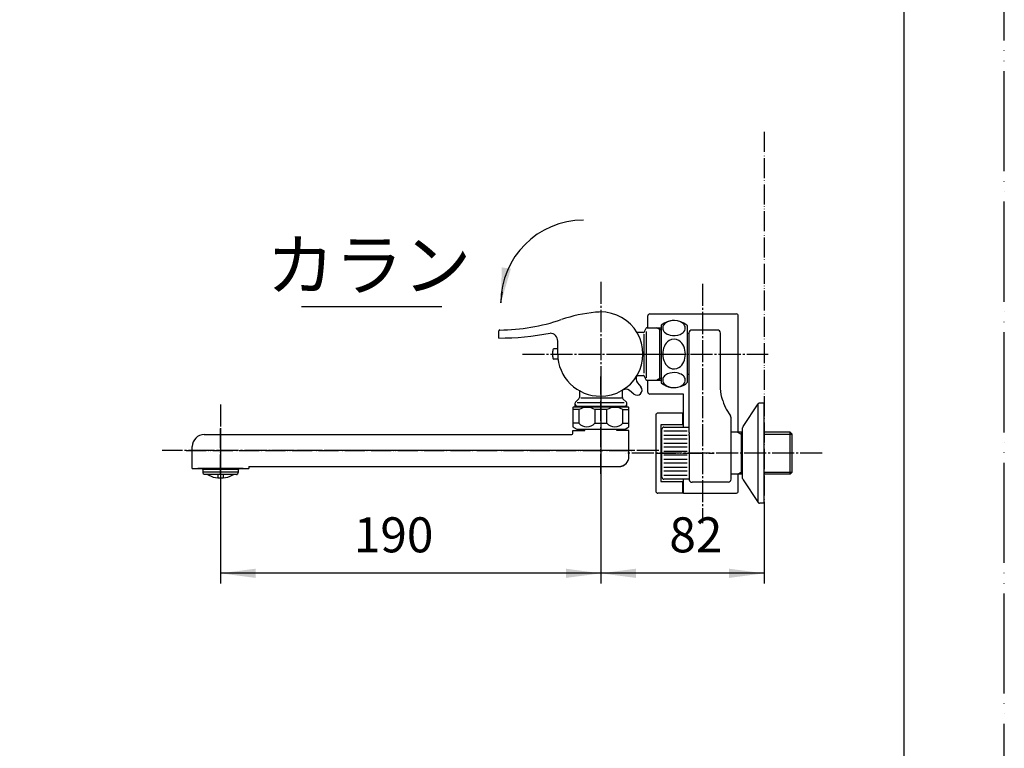
# Model space of a CAD drawing. Units: millimetres. Extents: x 0 to 1050, y 0 to 1485.
# Drawn here: x 558 to 1050, y 364 to 728 of the extents above; entities that cross this region are included whole.
import ezdxf

# ---------------------------------------------------------------- set-up
doc = ezdxf.new("R2010")
doc.units = ezdxf.units.MM
doc.linetypes.add('DASH_CENTER', pattern=[14, 11, -1, 1, -1])
doc.linetypes.add('PHANTOM', pattern=[13, 10, -1, 0, -1, 0, -1])
for name, color, linetype in [('1', 7, 'Continuous'), ('101', 7, 'Continuous'), ('102', 7, 'Continuous'), ('106', 7, 'Continuous'), ('ﾚｲﾔｰ1', 7, 'Continuous')]:
    doc.layers.add(name, color=color, linetype=linetype)
doc.styles.add('CONVERTER_11', font='MS Mincho.ttf', dxfattribs={"width": 0.89})
doc.styles.add('CONVERTER_12', font='txt.shx', dxfattribs={"width": 0.9})
doc.dimstyles.new('ME10_DIM_11', dxfattribs={"dimtxt": 17.5, "dimasz": 17.5, "dimexe": 5, "dimexo": 0, "dimgap": 5, "dimtad": 1, "dimdsep": 46, "dimtxsty": 'CONVERTER_12', "dimsah": 1, "dimcen": 0.09, "dimclrd": 2, "dimclre": 2, "dimclrt": 7, "dimadec": 0, "dimazin": 0, "dimtfac": 1, "dimtdec": 4, "dimtix": 1, "dimtmove": 0, "dimatfit": 3, "dimfxl": 1, "dimtolj": 1, "dimtzin": 0, "dimarcsym": 0})
doc.dimstyles.new('ME10_DIM_12', dxfattribs={"dimtxt": 17.5, "dimasz": 17.5, "dimexe": 5, "dimexo": 0, "dimgap": 5, "dimtad": 1, "dimdsep": 46, "dimtxsty": 'CONVERTER_12', "dimsah": 1, "dimcen": 0.09, "dimclrd": 2, "dimclre": 2, "dimclrt": 7, "dimadec": 0, "dimazin": 0, "dimtfac": 1, "dimtdec": 4, "dimtix": 1, "dimtmove": 0, "dimatfit": 3, "dimfxl": 1, "dimtolj": 1, "dimtzin": 0, "dimarcsym": 0})
doc.dimstyles.get("Standard").update_dxf_attribs({"dimtxt": 0.18, "dimasz": 0.18, "dimexe": 0.18, "dimexo": 0.0625, "dimgap": 0.09, "dimtad": 0, "dimtih": 1, "dimtoh": 1, "dimdec": 4, "dimzin": 0, "dimdsep": 46, "dimtxsty": 'Standard', "dimcen": 0.09, "dimadec": 0, "dimazin": 0, "dimtfac": 1, "dimtdec": 4, "dimtofl": 0, "dimtmove": 0, "dimatfit": 3, "dimfxl": 1, "dimtolj": 1, "dimtzin": 0, "dimarcsym": 0})

# ---------------------------------------------------------------- blocks, each defined once
blk = doc.blocks.new('開示A4')
at = {"layer": '1', "color": 4, "linetype": 'PHANTOM'}
blk.add_line((210, 0), (210, 297), dxfattribs=at)
at = {"layer": '1', "color": 7, "linetype": 'Continuous'}
blk.add_line((200, 10), (200, 148.5), dxfattribs=at)
blk = doc.blocks.new('87-206', base_point=(3584.25, 951.64))
at = {"color": 7, "linetype": 'Continuous'}
for p, q in [((416.33, 503.63), (393.67, 503.63)), ((395.58, 503.63), (396.08, 503.13)), ((413.92, 503.13), (396.08, 503.13)), ((396.08, 503.13), (396.08, 501.91)), ((396.08, 501.91), (405, 501.91)), ((405, 501.91), (413.92, 501.91)), ((413.92, 503.13), (414.42, 503.63)), ((413.92, 501.91), (413.92, 503.13)), ((669.83, 503.52), (647.17, 503.52)), ((649.08, 503.52), (649.58, 503.02)), ((649.58, 503.02), (649.58, 501.8)), ((667.42, 503.02), (649.58, 503.02)), ((649.58, 501.8), (658.5, 501.8)), ((658.5, 501.8), (667.42, 501.8)), ((667.42, 503.02), (667.92, 503.52)), ((667.42, 501.8), (667.42, 503.02)), ((396.37, 501.21), (396.81, 500.77)), ((413.09, 500.73), (396.91, 500.73)), ((398.42, 500.73), (398.47, 500.71)), ((411.53, 500.71), (411.58, 500.73)), ((413.19, 500.77), (413.63, 501.21)), ((649.87, 501.09), (650.31, 500.66)), ((666.59, 500.62), (650.41, 500.62)), ((651.92, 500.62), (651.97, 500.6)), ((652.67, 500.17), (652.67, 500.14)), ((652.67, 500.14), (652.67, 500.14)), ((664.33, 500.14), (664.33, 500.17)), ((664.33, 500.14), (664.33, 500.14)), ((665.03, 500.6), (665.08, 500.62)), ((666.69, 500.66), (667.13, 501.09))]:
    blk.add_line(p, q, dxfattribs=at)
for centre, radius, start, end in [((397.08, 501.91), 1, 180, 225), ((412.92, 501.91), 1, 315, 0), ((650.58, 501.8), 1, 180, 225), ((666.42, 501.8), 1, 315, 0), ((396.91, 500.88), 0.15, 225, 270), ((404.66, 510.03), 11.19, 236.4374, 240.6123), ((405, 512.34), 13.43, 244.2486, 270), ((405, 512.34), 13.43, 270, 295.7514), ((405.34, 510.03), 11.19, 299.3877, 303.5626), ((413.09, 500.88), 0.15, 270, 315), ((650.41, 500.77), 0.15, 225, 270), ((658.16, 509.92), 11.19, 236.4374, 240.6123), ((652.71, 500.23), 0.1, 196.442, 244.2486), ((658.5, 512.23), 13.43, 244.2486, 264.4438), ((658.5, 512.23), 13.43, 275.5562, 295.7514), ((658.84, 509.92), 11.19, 299.3877, 303.5626), ((664.29, 500.23), 0.1, 295.7514, 343.558), ((666.59, 500.77), 0.15, 270, 315)]:
    blk.add_arc(centre, radius, start, end, dxfattribs=at)
at = {"color": 2, "linetype": 'PHANTOM'}
for start, end in [(264.4438, 270), (270, 275.5562)]:
    blk.add_arc((658.5, 512.23), 13.43, start, end, dxfattribs=at)
at = {"color": 7}
for p in [(396.91, 500.73), (396.91, 500.73), (396.91, 500.73), (666.59, 500.62), (666.59, 500.62), (666.59, 500.62)]:
    blk.add_point(p, dxfattribs=at)
at = {"layer": '1', "color": 2, "linetype": 'DASH_CENTER'}
blk.add_line((405, 512.69), (405, 497.42), dxfattribs=at)
at = {"layer": '1', "color": 7, "linetype": 'Continuous'}
for p, q in [((657.2, 500.62), (657.2, 498.87)), ((659.8, 500.62), (659.8, 498.87))]:
    blk.add_line(p, q, dxfattribs=at)
blk = doc.blocks.new('38-184-C2', base_point=(238.3, 1047.46))
at = {"layer": '1', "color": 7, "linetype": 'Continuous'}
for p, q in [((645.45, 503.52), (649.08, 503.52)), ((667.92, 503.52), (671.55, 503.52))]:
    blk.add_line(p, q, dxfattribs=at)
blk = doc.blocks.new('61-178-190-M1', base_point=(4894, 1216.64))
at = {"layer": '1', "color": 4, "linetype": 'PHANTOM'}
for p, q in [((848.5, 543.92), (848.5, 499.12)), ((658.5, 500.52), (658.5, 523.52)), ((865.5, 512.52), (641.4, 512.52))]:
    blk.add_line(p, q, dxfattribs=at)
at = {"layer": '1', "color": 7, "linetype": 'Continuous'}
for p, q in [((834.5, 522.52), (840.55, 522.52)), ((834.5, 521.02), (834.5, 522.52)), ((840.55, 522.52), (840.55, 523.13)), ((856.45, 522.52), (856.45, 523.13)), ((862.5, 522.52), (856.45, 522.52)), ((862.5, 509.52), (862.5, 522.52)), ((650.4, 520.52), (834, 520.52)), ((644.4, 503.52), (644.4, 514.52)), ((644.4, 503.52), (645.4, 503.52)), ((671.6, 503.52), (672.6, 503.52)), ((672.6, 504.52), (857.5, 504.52)), ((672.6, 504.52), (672.6, 503.52))]:
    blk.add_line(p, q, dxfattribs=at)
for centre, radius, start, end in [((650.4, 514.52), 6, 90, 180), ((834, 521.02), 0.5, 270, 0), ((857.5, 509.52), 5, 270, 0), ((857.5, 509.52), 5, 270, 319.5361)]:
    blk.add_arc(centre, radius, start, end, dxfattribs=at)
at = {"layer": '1'}
for name, p in [('87-206', (3584.25, 951.64)), ('38-184-C2', (238.3, 1047.46))]:
    blk.add_blockref(name, p, dxfattribs=at)
blk = doc.blocks.new('88-521A', base_point=(4128.1, 733.64))
at = {"layer": '1', "color": 7, "linetype": 'Continuous'}
for p, q in [((4309.09, 482.38), (4309.09, 444.38)), ((4322.99, 483.38), (4310.09, 483.38)), ((4322.49, 483.38), (4322.49, 477.58)), ((4311.59, 477.58), (4311.59, 449.18)), ((4322.49, 477.58), (4311.59, 477.58)), ((4311.59, 449.18), (4322.49, 449.18)), ((4322.49, 449.18), (4322.49, 443.38)), ((4322.49, 443.38), (4310.09, 443.38)), ((4322.99, 443.38), (4322.49, 443.38))]:
    blk.add_line(p, q, dxfattribs=at)
for centre, start, end in [((4310.09, 482.38), 90, 180), ((4310.09, 444.38), 180, 270)]:
    blk.add_arc(centre, 1, start, end, dxfattribs=at)
blk = doc.blocks.new('88-520A', base_point=(4866.13, -674.75))
at = {"layer": '1', "color": 7, "linetype": 'Continuous'}
for p, q in [((3818.29, -1153.06), (3818.29, -1147.31)), ((3819.29, -1146.31), (3862.49, -1146.31)), ((3863.49, -1197.35), (3863.49, -1147.31)), ((3818.29, -1179.56), (3818.29, -1179.46)), ((3818.29, -1185.31), (3818.29, -1179.56)), ((3836.19, -1186.31), (3819.29, -1186.31)), ((3836.19, -1202.81), (3836.19, -1186.31)), ((3863.49, -1205.3), (3863.49, -1197.35)), ((3836.19, -1235.8), (3836.19, -1228.81)), ((3863.49, -1234.8), (3863.49, -1226.3)), ((3836.19, -1235.8), (3837.39, -1235.8)), ((3837.39, -1235.8), (3862.63, -1235.79))]:
    blk.add_line(p, q, dxfattribs=at)
for centre, start, end in [((3819.29, -1147.31), 90, 180), ((3862.49, -1147.31), 0, 90), ((3819.29, -1185.31), 180, 270), ((3862.49, -1234.8), 278.0679, 360)]:
    blk.add_arc(centre, 1, start, end, dxfattribs=at)
blk = doc.blocks.new('88-520AX', base_point=(4169.13, -674.75))
at = {"layer": '1'}
for name, p in [('88-520A', (4866.13, -674.75)), ('88-521A', (3641.3, -945.53))]:
    blk.add_blockref(name, p, dxfattribs=at)
blk = doc.blocks.new('33-160D-M11__2', base_point=(1150, 0))
at = {"color": 7, "linetype": 'Continuous'}
for p, q in [((869.6, 571.39), (866.57, 571.39)), ((870.04, 571.64), (871.16, 573.59)), ((871.6, 573.84), (876.33, 573.84)), ((876.33, 573.84), (877.89, 573.84)), ((877.89, 573.84), (878.52, 573.84)), ((866.57, 549.99), (869.6, 549.99)), ((871.16, 547.79), (870.04, 549.74)), ((876.33, 547.54), (871.6, 547.54)), ((877.89, 547.54), (876.33, 547.54)), ((878.52, 547.54), (877.89, 547.54))]:
    blk.add_line(p, q, dxfattribs=at)
at = {"color": 5, "linetype": 'PHANTOM'}
for p, q in [((869.6, 549.99), (869.89, 549.99)), ((870.04, 549.74), (869.89, 549.99)), ((871.31, 547.54), (871.16, 547.79)), ((871.6, 547.54), (871.31, 547.54))]:
    blk.add_line(p, q, dxfattribs=at)
at = {"color": 7, "linetype": 'Continuous'}
for centre, start, end in [((869.6, 571.89), 270, 330), ((871.6, 573.34), 90, 150), ((869.6, 549.49), 30, 90), ((871.6, 548.04), 210, 270)]:
    blk.add_arc(centre, 0.5, start, end, dxfattribs=at)
at = {"layer": '1', "color": 7, "linetype": 'Continuous'}
for p, q in [((869.89, 570.54), (869.89, 551.09)), ((871.31, 548.76), (871.31, 572)), ((877.89, 560.69), (877.89, 573.84)), ((877.89, 547.54), (877.89, 560.69))]:
    blk.add_line(p, q, dxfattribs=at)
at = {"layer": '1', "color": 2, "linetype": 'Continuous'}
for p, q in [((877.89, 572.94), (876.33, 573.84)), ((877.89, 572.94), (878.52, 572.94)), ((877.89, 548.44), (876.33, 547.54)), ((878.52, 548.44), (877.89, 548.44))]:
    blk.add_line(p, q, dxfattribs=at)
at = {"layer": '1', "color": 4, "linetype": 'PHANTOM'}
for p, q in [((857.39, 560.69), (877.89, 560.69)), ((877.89, 560.69), (881.89, 560.69)), ((881.89, 560.69), (886.39, 560.69))]:
    blk.add_line(p, q, dxfattribs=at)
blk = doc.blocks.new('30-', base_point=(435, 388.94))
at = {"layer": '101', "color": 7, "linetype": 'Continuous'}
for p, q in [((878.52, 574.95), (878.52, 546.43)), ((891.52, 574.95), (891.52, 570.94)), ((891.52, 570.94), (891.52, 546.43))]:
    blk.add_line(p, q, dxfattribs=at)
for centre, radius, start, end in [((885.02, 567.44), 10, 49.9948, 130.0052), ((883.54, 572.57), 4.53, 112.027, 143.3123), ((885.04, 569.04), 8.37, 79.7906, 112.4768), ((885.52, 570.85), 6.5, 54.7426, 81.1602), ((887.3, 573.35), 3.44, 19.2902, 54.8986), ((878.72, 574.95), 0.2, 130.0052, 180), ((882.17, 573.64), 2.8, 144.2073, 179.2388), ((882.32, 573.75), 2.95, 181.4064, 227.0743), ((884.19, 575.75), 5.69, 227.0023, 258.184), ((885.01, 578.44), 8.49, 256.4921, 291.1749), ((886.3, 575.09), 4.89, 291.2227, 318.3385), ((887.93, 573.68), 2.74, 317.8426, 17.1237), ((891.32, 574.95), 0.2, 0, 49.9948), ((886.03, 562.09), 6.36, 123.0794, 156.4526), ((885.02, 563.59), 4.56, 57.2624, 122.7376), ((884.02, 562.09), 6.36, 23.5474, 56.9206), ((888.86, 560.76), 9.48, 155.8895, 180.4032), ((888.72, 560.61), 9.35, 179.5001, 206.6549), ((880.87, 560.69), 9.8, 336.2927, 23.7073), ((885.79, 559.07), 6.04, 206.1099, 241.2971), ((884.02, 559.29), 6.36, 303.0794, 336.4526), ((885.04, 543.06), 8.37, 79.7906, 112.4768), ((885.03, 557.77), 4.53, 241.7988, 302.8252), ((885.52, 544.87), 6.5, 54.7426, 81.1602), ((878.72, 546.43), 0.2, 180, 229.9948), ((885.02, 553.94), 10, 229.9948, 292.2704), ((882.17, 547.66), 2.8, 144.2073, 179.2388), ((882.32, 547.77), 2.95, 181.4064, 227.0743), ((883.54, 546.59), 4.53, 112.027, 143.3123), ((885.02, 553.94), 10, 292.2704, 310.0052), ((887.3, 547.37), 3.44, 19.2902, 54.8986), ((887.93, 547.7), 2.74, 317.8426, 17.1237), ((891.32, 546.43), 0.2, 310.0052, 0), ((884.19, 549.77), 5.69, 227.0023, 258.184), ((885.01, 552.46), 8.49, 256.4921, 291.1749), ((886.3, 549.11), 4.89, 291.2227, 318.3385)]:
    blk.add_arc(centre, radius, start, end, dxfattribs=at)
blk = doc.blocks.new('03-86-M1__3', base_point=(213.16, 535.76))
at = {"layer": '1', "color": 2, "linetype": 'Continuous'}
for p, q in [((916.77, 521.7), (918.5, 520.7)), ((918.5, 520.7), (919.3, 520.7)), ((930, 520.7), (944, 520.7)), ((916.77, 500.7), (918.5, 501.7)), ((918.5, 501.7), (919.3, 501.7)), ((930, 501.7), (944, 501.7))]:
    blk.add_line(p, q, dxfattribs=at)
at = {"layer": '1', "color": 7, "linetype": 'Continuous'}
blk.add_line((918.5, 521.7), (918.5, 500.7), dxfattribs=at)
at = {"layer": '102', "color": 7, "linetype": 'Continuous'}
for p, q in [((892.5, 570.94), (891.52, 570.94)), ((892.5, 571.19), (892.5, 570.94)), ((892.5, 570.94), (892.5, 565.94)), ((906.7, 572.69), (894, 572.69)), ((908.2, 565.94), (908.2, 571.19)), ((892.5, 565.94), (892.5, 537.06)), ((908.2, 545.08), (908.2, 565.94)), ((892.5, 550.44), (891.52, 550.44)), ((908.24, 543.55), (908.2, 545.08)), ((908.38, 542.02), (908.24, 543.55)), ((908.61, 540.5), (908.38, 542.02)), ((892.5, 537.06), (892.5, 524)), ((908.92, 538.99), (908.61, 540.5)), ((909.33, 537.5), (908.92, 538.99)), ((909.33, 537.5), (909.75, 536.24)), ((909.75, 536.24), (910.81, 533.79)), ((911.44, 532.62), (912.82, 530.34)), ((912.82, 530.34), (913.22, 529.76)), ((913.5, 521.7), (913.5, 528.9)), ((892.5, 524), (892.5, 521.89)), ((913.5, 519.9), (913.5, 521.7)), ((919.3, 521.7), (913.5, 521.7)), ((943, 521.7), (930, 521.7)), ((943, 502.11), (943, 521.7)), ((944, 520.7), (943, 521.7)), ((892.53, 520.1), (892.53, 498.4)), ((913.5, 500.7), (913.5, 519.9)), ((944, 502.98), (944, 520.7)), ((943, 500.7), (943, 502.11)), ((944, 501.7), (943, 500.7)), ((944, 501.7), (944, 502.98)), ((892.53, 498.4), (892.53, 497.9)), ((919.3, 500.7), (913.5, 500.7)), ((913.5, 498.2), (913.5, 500.7)), ((943, 500.7), (930, 500.7)), ((912, 496.7), (894, 496.7))]:
    blk.add_line(p, q, dxfattribs=at)
for centre, radius, start, end in [((894, 571.19), 1.5, 90, 180), ((906.7, 571.19), 1.5, 0, 90), ((917.53, 536.68), 7.32, 203.2518, 213.6811), ((912, 528.9), 1.5, 0, 35.2136), ((949.42, 522.41), 56.93, 180.5203, 181.7353), ((862.94, 520.06), 29.59, 0.0834, 1.2081), ((894, 498.2), 1.5, 191.537, 270), ((912, 498.2), 1.5, 270, 0)]:
    blk.add_arc(centre, radius, start, end, dxfattribs=at)
blk = doc.blocks.new('78-3A__6', base_point=(231.56, 570.83))
at = {"layer": '106', "color": 7, "linetype": 'Continuous'}
for p, q in [((930, 536.2), (927.78, 536.2)), ((930, 521.7), (930, 536.2)), ((919.52, 524.48), (927, 535.83)), ((927, 486.58), (927, 535.83)), ((919.3, 521.7), (919.3, 523.85)), ((919.3, 500.7), (919.3, 521.7)), ((930, 500.7), (930, 521.7)), ((919.3, 498.56), (919.3, 500.7)), ((919.52, 497.93), (927, 486.58)), ((930, 486.2), (930, 500.7)), ((930, 486.2), (927.78, 486.2))]:
    blk.add_line(p, q, dxfattribs=at)
for centre, start, end in [((927.78, 535.2), 90, 141.3402), ((920.3, 523.85), 141.3402, 180), ((920.3, 498.56), 180, 218.6598), ((927.78, 487.2), 218.6598, 270)]:
    blk.add_arc(centre, 1, start, end, dxfattribs=at)
blk = doc.blocks.new('U3-86F-70', base_point=(379.25, 259.44))
for name, p in [('03-86-M1__3', (213.16, 535.76)), ('78-3A__6', (231.56, 570.83))]:
    blk.add_blockref(name, p)
at = {"layer": '1'}
blk.add_blockref('30-', (435, 388.94), dxfattribs=at)
blk = doc.blocks.new('切替ハンドル組品', base_point=(487, 384.58))
at = {"color": 7, "linetype": 'Continuous'}
for p, q in [((797.5, 568.69), (797.5, 572.2)), ((826.96, 560.69), (826.96, 567.14))]:
    blk.add_line(p, q, dxfattribs=at)
for centre, radius, start, end in [((854.15, 502.02), 80, 96.0168, 108.5233), ((847.96, 560.69), 21, 89.2635, 96.0168), ((848.5, 560.69), 21, 269.2635, 90.7365), ((796.96, 672.69), 100, 270.5929, 288.5233), ((798.01, 698.69), 130, 269.7742, 281.1271), ((822.96, 567.14), 4, 0, 87.9873), ((847.96, 560.69), 21, 180, 270.7365)]:
    blk.add_arc(centre, radius, start, end, dxfattribs=at)
at = {"layer": '1', "color": 7, "linetype": 'Continuous'}
blk.add_arc((798, 572.2), 0.5, 90.5929, 180, dxfattribs=at)
blk = doc.blocks.new('32-215', base_point=(119.07, 1510.64))
at = {"layer": '1', "color": 4, "linetype": 'PHANTOM'}
blk.add_line((848.5, 537.13), (848.5, 520.13), dxfattribs=at)
at = {"layer": '1', "color": 7, "linetype": 'Continuous'}
for p, q in [((390.25, 532.93), (390.25, 526.16)), ((390.25, 532.93), (390.55, 532.93)), ((390.55, 532.93), (390.55, 526.16)), ((405, 534.13), (391.45, 534.13)), ((400.36, 532.93), (395.2, 532.93)), ((395.2, 526.16), (395.2, 532.93)), ((400.36, 532.93), (400.36, 526.16)), ((418.55, 534.13), (405, 534.13)), ((409.64, 526.16), (409.64, 532.93)), ((414.8, 532.93), (409.64, 532.93)), ((414.8, 532.93), (414.8, 526.16)), ((419.45, 526.16), (419.45, 532.93)), ((419.45, 532.93), (419.75, 532.93)), ((419.75, 526.16), (419.75, 532.93)), ((834.5, 534.04), (834.5, 532.93)), ((837.48, 532.93), (834.5, 532.93)), ((834.5, 532.93), (834.5, 526.16)), ((862.05, 534.13), (834.95, 534.13)), ((837.48, 532.93), (837.48, 526.16)), ((845.52, 532.93), (845.52, 526.16)), ((851.48, 532.93), (845.52, 532.93)), ((851.48, 526.16), (851.48, 532.93)), ((859.52, 526.16), (859.52, 532.93)), ((859.52, 532.93), (862.5, 532.93)), ((862.5, 532.93), (862.5, 534.04)), ((862.5, 526.16), (862.5, 532.93)), ((390.55, 526.16), (390.25, 526.16)), ((391.5, 524), (392.88, 523.2)), ((393.13, 523.13), (405, 523.13)), ((400.36, 526.16), (395.2, 526.16)), ((405, 523.13), (416.87, 523.13)), ((414.8, 526.16), (409.64, 526.16)), ((417.12, 523.2), (418.5, 524)), ((419.75, 526.16), (419.45, 526.16)), ((837.48, 526.16), (834.5, 526.16)), ((834.5, 526.16), (834.5, 524.38)), ((835, 524), (836.39, 523.2)), ((836.64, 523.13), (860.37, 523.13)), ((845.52, 526.16), (851.48, 526.16)), ((859.52, 526.16), (862.5, 526.16)), ((860.62, 523.2), (862, 524)), ((862.5, 524.38), (862.5, 526.16))]:
    blk.add_line(p, q, dxfattribs=at)
at = {"layer": '1', "color": 5, "linetype": 'PHANTOM'}
for p, q in [((392.88, 523.2), (393, 523.13)), ((393, 523.13), (393.13, 523.13)), ((416.87, 523.13), (417, 523.13)), ((417, 523.13), (417.12, 523.2)), ((836.39, 523.2), (836.5, 523.13)), ((836.5, 523.13), (836.64, 523.13)), ((860.37, 523.13), (860.5, 523.13)), ((860.5, 523.13), (860.62, 523.2))]:
    blk.add_line(p, q, dxfattribs=at)
at = {"layer": '1', "color": 7, "linetype": 'Continuous'}
for centre, radius, start, end in [((391.45, 532.93), 1.2, 90, 180), ((392.88, 531.06), 2.98, 38.7991, 141.2009), ((405, 523.8), 10.25, 90, 116.9443), ((405, 523.8), 10.25, 63.0557, 90), ((417.12, 531.06), 2.98, 38.7991, 141.2009), ((418.55, 532.93), 1.2, 0, 90), ((834.95, 532.93), 1.2, 90, 112.0243), ((841.5, 526.22), 7.82, 59.0744, 120.9256), ((855.5, 526.22), 7.82, 59.0744, 120.9256), ((862.05, 532.93), 1.2, 67.9757, 90), ((392.75, 526.16), 2.5, 180, 240), ((392.88, 526.8), 2.41, 195.4297, 344.5703), ((393.13, 523.63), 0.5, 240, 270), ((405, 531.38), 6.98, 228.317, 270), ((405, 531.38), 6.98, 270, 311.683), ((417.12, 526.8), 2.41, 195.4297, 344.5703), ((416.87, 523.63), 0.5, 270, 300), ((417.25, 526.16), 2.5, 300, 0), ((836.25, 526.16), 2.5, 225.573, 240), ((836.64, 523.63), 0.5, 240, 270), ((841.5, 529.85), 5.46, 222.5407, 317.4593), ((855.5, 529.85), 5.46, 222.5407, 317.4593), ((860.37, 523.63), 0.5, 270, 300), ((860.75, 526.16), 2.5, 300, 314.427)]:
    blk.add_arc(centre, radius, start, end, dxfattribs=at)
blk = doc.blocks.new('61-141X', base_point=(-139, 1023.62))
at = {"color": 4, "linetype": 'PHANTOM'}
blk.add_line((848.5, 500.94), (848.5, 549.44), dxfattribs=at)
at = {"layer": '1', "color": 4, "linetype": 'PHANTOM'}
for p, q in [((658.5, 523.63), (658.5, 486.63)), ((641.4, 512.52), (865.5, 512.52))]:
    blk.add_line(p, q, dxfattribs=at)
at = {"layer": '1'}
blk.add_blockref('32-215', (119.07, 1510.64), dxfattribs=at)
blk = doc.blocks.new('安全ボタン', base_point=(302.7, 558.19))
at = {"color": 7, "linetype": 'Continuous'}
for p, q in [((826.96, 563.21), (825.03, 563.21)), ((826.96, 558.21), (825.02, 558.21))]:
    blk.add_line(p, q, dxfattribs=at)
for centre, start, end in [((825.02, 562.71), 89.9419, 167.7887), ((825.02, 558.71), 192.0951, 269.9419)]:
    blk.add_arc(centre, 0.5, start, end, dxfattribs=at)
blk.add_open_spline([(824.54, 562.82), (824.54, 562.82), (824.53, 562.81), (824.53, 562.8), (824.53, 562.78), (824.52, 562.76), (824.52, 562.73), (824.51, 562.69), (824.5, 562.64), (824.49, 562.59), (824.48, 562.54), (824.47, 562.47), (824.45, 562.39), (824.44, 562.29), (824.42, 562.17), (824.4, 562.04), (824.38, 561.9), (824.36, 561.75), (824.35, 561.58), (824.33, 561.38), (824.32, 561.16), (824.31, 560.89), (824.31, 560.58), (824.32, 560.29), (824.33, 560.06), (824.34, 559.9), (824.36, 559.73), (824.37, 559.58), (824.39, 559.44), (824.41, 559.3), (824.43, 559.18), (824.45, 559.06), (824.46, 558.96), (824.48, 558.87), (824.49, 558.79), (824.51, 558.73), (824.51, 558.69), (824.52, 558.66), (824.52, 558.64), (824.53, 558.63), (824.53, 558.62), (824.53, 558.61), (824.53, 558.61)], degree=3, knots=[0, 0, 0, 0, 0.005955, 0.017247, 0.03556, 0.0616, 0.094464, 0.133422, 0.178359, 0.229326, 0.286977, 0.350432, 0.419273, 0.531891, 0.655079, 0.787285, 0.928206, 1.076731, 1.231758, 1.44786, 1.671255, 1.899533, 2.252433, 2.602049, 2.774072, 2.941851, 3.104282, 3.260253, 3.405165, 3.541799, 3.669085, 3.785943, 3.888369, 3.979306, 4.058097, 4.124077, 4.16031, 4.189882, 4.212044, 4.226624, 4.235767, 4.242191, 4.242191, 4.242191, 4.242191], dxfattribs=at)
blk = doc.blocks.new('温調ハンドル', base_point=(258, 539.48))
at = {"color": 7, "linetype": 'Continuous'}
for p, q in [((866.72, 546.39), (868.47, 544.24)), ((864.95, 540.72), (862.8, 542.47))]:
    blk.add_line(p, q, dxfattribs=at)
for centre, radius, start, end in [((869.05, 548.29), 3, 148.8785, 219.1159), ((860.91, 540.14), 3, 50.8837, 121.1215), ((866.53, 542.66), 2.5, 230.8837, 39.1159)]:
    blk.add_arc(centre, radius, start, end, dxfattribs=at)
blk = doc.blocks.new('温調ハンドル組品', base_point=(258, 539.48))
at = {"layer": '1'}
for name, p in [('温調ハンドル', (258, 539.48)), ('安全ボタン', (302.7, 558.19))]:
    blk.add_blockref(name, p, dxfattribs=at)
blk = doc.blocks.new('33-161C-M11', base_point=(1745, 661.01))
at = {"layer": '1', "color": 7, "linetype": 'Continuous'}
for p, q in [((837.75, 542.65), (837.75, 538.96)), ((859.25, 538.96), (859.25, 542.65)), ((392.29, 536.67), (394.02, 538.4)), ((394.25, 539.69), (394.25, 538.96)), ((415.75, 538.96), (415.75, 539.69)), ((415.98, 538.4), (417.71, 536.67)), ((835.79, 536.67), (837.52, 538.4)), ((860.11, 536.38), (836.56, 536.38)), ((858.76, 538.63), (838.5, 538.63)), ((859.49, 538.4), (861.21, 536.67)), ((392, 535.97), (392, 535.73)), ((392, 535.73), (392, 534.13)), ((392.64, 534.63), (392, 534.63)), ((392.64, 534.63), (417.37, 534.63)), ((418, 534.63), (417.37, 534.63)), ((418, 535.73), (418, 535.97)), ((418, 534.13), (418, 535.73)), ((835.5, 535.97), (835.5, 535.73)), ((835.5, 535.73), (835.5, 534.13)), ((836.14, 534.63), (835.5, 534.63)), ((836.14, 534.63), (860.87, 534.63)), ((861.5, 534.63), (860.87, 534.63)), ((861.5, 535.73), (861.5, 535.97)), ((861.5, 534.13), (861.5, 535.73))]:
    blk.add_line(p, q, dxfattribs=at)
at = {"layer": '1', "color": 5, "linetype": 'PHANTOM'}
for p, q in [((415.75, 538.63), (415.75, 538.96)), ((415.75, 538.63), (415.98, 538.4)), ((859.25, 538.63), (859.25, 538.96)), ((859.25, 538.63), (859.49, 538.4))]:
    blk.add_line(p, q, dxfattribs=at)
at = {"layer": '1', "color": 2, "linetype": 'Continuous'}
for p, q in [((392, 535.73), (392.64, 534.63)), ((392.64, 534.63), (392.64, 534.13)), ((417.37, 534.63), (418, 535.73)), ((417.37, 534.13), (417.37, 534.63)), ((835.5, 535.73), (836.14, 534.63)), ((836.14, 534.63), (836.14, 534.13)), ((860.87, 534.63), (861.5, 535.73)), ((860.87, 534.13), (860.87, 534.63))]:
    blk.add_line(p, q, dxfattribs=at)
at = {"layer": '1', "color": 7, "linetype": 'Continuous'}
for centre, radius, start, end in [((393, 535.97), 1, 135, 180), ((393.45, 538.96), 0.8, 315, 0), ((416.55, 538.96), 0.8, 180, 225), ((417, 535.97), 1, 0, 45), ((836.5, 535.97), 1, 135, 180), ((836.95, 538.96), 0.8, 315, 0), ((860.05, 538.96), 0.8, 180, 225), ((860.5, 535.97), 1, 0, 45)]:
    blk.add_arc(centre, radius, start, end, dxfattribs=at)
blk = doc.blocks.new('34-181-M1K', base_point=(438.69, 674.46))
at = {"layer": '1', "color": 7, "linetype": 'Continuous'}
for p, q in [((486.57, 1050.29), (486.57, 1062.79)), ((512.57, 1062.79), (512.57, 1050.29)), ((511.57, 1049.29), (487.57, 1049.29)), ((879, 499.19), (879, 523.19)), ((880, 524.19), (892.5, 524.19)), ((892.5, 498.19), (880, 498.19))]:
    blk.add_line(p, q, dxfattribs=at)
at = {"layer": '1', "color": 2, "linetype": 'Continuous'}
for p, q in [((488.57, 1061.82), (488.57, 1050.29)), ((490.57, 1050.29), (490.57, 1061.82)), ((492.57, 1061.82), (492.57, 1050.29)), ((494.57, 1050.29), (494.57, 1061.82)), ((496.57, 1061.82), (496.57, 1050.29)), ((498.57, 1050.29), (498.57, 1061.82)), ((500.57, 1061.82), (500.57, 1050.29)), ((502.57, 1050.29), (502.57, 1061.82)), ((504.57, 1061.82), (504.57, 1050.29)), ((506.57, 1050.29), (506.57, 1061.82)), ((508.57, 1061.82), (508.57, 1050.29)), ((510.57, 1050.29), (510.57, 1061.82)), ((891.54, 522.19), (880, 522.19)), ((880, 520.19), (891.54, 520.19)), ((891.54, 518.19), (880, 518.19)), ((880, 516.19), (891.54, 516.19)), ((891.54, 514.19), (880, 514.19)), ((880, 512.19), (891.54, 512.19)), ((891.54, 510.19), (880, 510.19)), ((880, 508.19), (891.54, 508.19)), ((891.54, 506.19), (880, 506.19)), ((880, 504.19), (891.54, 504.19)), ((891.54, 502.19), (880, 502.19)), ((880, 500.19), (891.54, 500.19))]:
    blk.add_line(p, q, dxfattribs=at)
at = {"layer": '1', "color": 4, "linetype": 'PHANTOM'}
for p, q in [((481.29, 493.01), (517.93, 529.58)), ((517.93, 492.87), (481.32, 529.41)), ((876, 511.19), (905, 511.19))]:
    blk.add_line(p, q, dxfattribs=at)
at = {"layer": '1', "color": 7, "linetype": 'Continuous'}
for centre, radius in [((499.6, 511.22), 13), ((499.53, 511.22), 12), ((499.53, 511.22), 10.3), ((499.53, 511.22), 5)]:
    blk.add_circle(centre, radius, dxfattribs=at)
for centre, start, end in [((487.57, 1050.29), 180, 270), ((511.57, 1050.29), 270, 0), ((880, 523.19), 90, 180), ((880, 499.19), 180, 270)]:
    blk.add_arc(centre, 1, start, end, dxfattribs=at)
blk = doc.blocks.new('U3-87F-70', base_point=(-670.75, 259.44))
at = {"layer": '1'}
blk.add_blockref('34-181-M1K', (438.69, 674.46), dxfattribs=at)
blk = doc.blocks.new('*D36')
at = {"layer": '1', "color": 2, "linetype": 'Continuous'}
for p, q in [((848.5, 499.12), (848.5, 446.2)), ((658.5, 495.92), (658.5, 446.2)), ((848.5, 451.2), (658.5, 451.2))]:
    blk.add_line(p, q, dxfattribs=at)
at = {"layer": '1', "color": 2}
for points in [[(676, 453.51), (676, 448.9), (658.5, 451.2)], [(831, 448.9), (831, 453.51), (848.5, 451.2)]]:
    blk.add_solid(points, dxfattribs=at)
at = {"layer": '1', "color": 7, "insert": (725.07, 456.2), "char_height": 17.5, "attachment_point": 7, "rotation": 0.0001, "line_spacing_factor": 0.60024, "style": 'CONVERTER_12'}
blk.add_mtext('190', dxfattribs=at)
blk = doc.blocks.new('*D37')
at = {"layer": '1', "color": 2, "linetype": 'Continuous'}
for p, q in [((848.5, 499.12), (848.5, 446.2)), ((930, 486.2), (930, 446.2)), ((930, 451.2), (848.5, 451.2))]:
    blk.add_line(p, q, dxfattribs=at)
at = {"layer": '1', "color": 2}
for points in [[(866, 453.51), (866, 448.9), (848.5, 451.2)], [(912.5, 448.9), (912.5, 453.51), (930, 451.2)]]:
    blk.add_solid(points, dxfattribs=at)
at = {"layer": '1', "color": 7, "insert": (882.67, 456.2), "char_height": 17.5, "attachment_point": 7, "rotation": 0.0001, "line_spacing_factor": 0.60024, "style": 'CONVERTER_12'}
blk.add_mtext('82', dxfattribs=at)

msp = doc.modelspace()

# ---------------------------------------------------------------- linework, layer by layer
at = {"layer": '1', "color": 5, "linetype": 'PHANTOM'}
msp.add_line((929.999, 671.691), (929.999, 486.204), dxfattribs=at)
at = {"layer": '1', "color": 2, "linetype": 'DASH_CENTER'}
for p, q in [((848.501, 596.691), (848.501, 501.518)), ((899.251, 595.691), (899.251, 476.208)), ((658.499, 535.518), (658.499, 495.917)), ((877.497, 512.518), (629.4, 512.518)), ((958.999, 511.204), (860.9, 511.204))]:
    msp.add_line(p, q, dxfattribs=at)
at = {"layer": '1', "color": 2, "linetype": 'Continuous'}
msp.add_line((698.931, 584.413), (769.072, 584.413), dxfattribs=at)
msp.add_arc((839.747, 586.332), 41.2, 90, 180, dxfattribs=at)
at = {"layer": '1', "color": 2}
msp.add_solid([(798.971, 603.978), (803.524, 603.267), (798.547, 586.332)], dxfattribs=at)
at = {"layer": 'ﾚｲﾔｰ1', "color": 2, "linetype": 'DASH_CENTER'}
msp.add_line((809.31, 560.691), (932.1, 560.691), dxfattribs=at)

# ---------------------------------------------------------------- block references
msp.add_blockref('33-161C-M11', (1745, 661.013))
at = {"layer": '1', "xscale": 5, "yscale": 5, "zscale": 5}
msp.add_blockref('開示A4', (0, 0), dxfattribs=at)
at = {"layer": '1'}
for name, p in [('88-520AX', (1222.75, 1052.254)), ('U3-86F-70', (379.25, 259.441)), ('U3-87F-70', (-670.75, 259.441)), ('33-160D-M11__2', (1150, 0)), ('温調ハンドル組品', (257.998, 539.485)), ('切替ハンドル組品', (487, 384.583)), ('61-178-190-M1', (4894, 1216.64)), ('61-141X', (-139, 1023.623))]:
    msp.add_blockref(name, p, dxfattribs=at)

# ---------------------------------------------------------------- texts
at = {"layer": '1', "color": 7, "insert": (732.578, 601.913), "char_height": 25, "attachment_point": 5, "line_spacing_factor": 0.545455, "style": 'CONVERTER_11'}
msp.add_mtext('カラン', dxfattribs=at)

# ---------------------------------------------------------------- dimensions: what is measured, and where the dimension line sits
at = {"layer": '1'}
dim = msp.add_linear_dim(base=(848.501, 451.204), p1=(658.499, 495.917), p2=(848.501, 499.121), dimstyle='ME10_DIM_11', dxfattribs=at)
dim.commit()
dim.dimension.update_dxf_attribs({"geometry": '*D36', "text_midpoint": (743.442, 464.954), "text_rotation": 0.00014})
dim = msp.add_linear_dim(base=(929.999, 451.204), p1=(848.501, 499.121), p2=(929.999, 486.204), text='82', dimstyle='ME10_DIM_12', dxfattribs=at)
dim.commit()
dim.dimension.update_dxf_attribs({"geometry": '*D37', "text_midpoint": (895.799, 464.954), "text_rotation": 0.00014})

# ---------------------------------------------------------------- leaders
at = {"layer": '1', "color": 2, "linetype": 'Continuous', "has_arrowhead": 0}
msp.add_leader([(798.547, 586.332), (799.406, 591.834)], dimstyle='Standard', dxfattribs=at)

doc.saveas('drawing.dxf')
